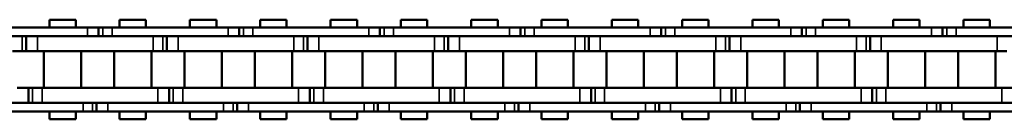
# Model space of a CAD drawing. Extents: x 4636 to 10369, y 352 to 3920.
# Drawn here: x 5028 to 5161, y 2123 to 2136 of the extents above; entities that cross this region are included whole.
import ezdxf

# ---------------------------------------------------------------- set-up
doc = ezdxf.new("R2010")
doc.units = 0
doc.layers.get('0').update_dxf_attribs({"lineweight": 25})
doc.layers.add('Sichtbar (ISO)', color=7, linetype='Continuous', lineweight=50)
doc.layers.add('Sichtbar schmal (ISO)', color=3, linetype='Continuous', lineweight=35)

# ---------------------------------------------------------------- blocks, each defined once
blk = doc.blocks.new('CDC-0252-1300-1-ACB-R_open_SR')
at = {"layer": 'Sichtbar (ISO)'}
for p, q in [((-1172.4, 6.75), (-1168.83, 6.75)), ((-1172.4, 5.7), (-1172.4, 6.75)), ((-1172.4, 6.75), (-1168.83, 6.75)), ((-1172.4, 5.7), (-1172.4, 6.75)), ((-1168.83, 5.7), (-1168.83, 6.75)), ((-1168.83, 5.7), (-1168.83, 6.75)), ((-1162.88, 6.75), (-1159.31, 6.75)), ((-1162.88, 5.7), (-1162.88, 6.75)), ((-1159.31, 5.7), (-1159.31, 6.75)), ((-1153.35, 6.75), (-1149.78, 6.75)), ((-1153.35, 5.7), (-1153.35, 6.75)), ((-1153.35, 6.75), (-1149.78, 6.75)), ((-1153.35, 5.7), (-1153.35, 6.75)), ((-1149.78, 5.7), (-1149.78, 6.75)), ((-1149.78, 5.7), (-1149.78, 6.75)), ((-1143.83, 6.75), (-1140.26, 6.75)), ((-1143.83, 5.7), (-1143.83, 6.75)), ((-1140.26, 5.7), (-1140.26, 6.75)), ((-1134.3, 6.75), (-1130.73, 6.75)), ((-1134.3, 5.7), (-1134.3, 6.75)), ((-1134.3, 6.75), (-1130.73, 6.75)), ((-1134.3, 5.7), (-1134.3, 6.75)), ((-1130.73, 5.7), (-1130.73, 6.75)), ((-1130.73, 5.7), (-1130.73, 6.75)), ((-1124.78, 6.75), (-1121.21, 6.75)), ((-1124.78, 5.7), (-1124.78, 6.75)), ((-1121.21, 5.7), (-1121.21, 6.75)), ((-1115.25, 6.75), (-1111.68, 6.75)), ((-1115.25, 5.7), (-1115.25, 6.75)), ((-1115.25, 6.75), (-1111.68, 6.75)), ((-1115.25, 5.7), (-1115.25, 6.75)), ((-1111.68, 5.7), (-1111.68, 6.75)), ((-1111.68, 5.7), (-1111.68, 6.75)), ((-1105.73, 6.75), (-1102.16, 6.75)), ((-1105.73, 5.7), (-1105.73, 6.75)), ((-1102.16, 5.7), (-1102.16, 6.75)), ((-1096.2, 6.75), (-1092.63, 6.75)), ((-1096.2, 5.7), (-1096.2, 6.75)), ((-1096.2, 6.75), (-1092.63, 6.75)), ((-1096.2, 5.7), (-1096.2, 6.75)), ((-1092.63, 5.7), (-1092.63, 6.75)), ((-1092.63, 5.7), (-1092.63, 6.75)), ((-1086.68, 6.75), (-1083.11, 6.75)), ((-1086.68, 5.7), (-1086.68, 6.75)), ((-1083.11, 5.7), (-1083.11, 6.75)), ((-1077.15, 6.75), (-1073.58, 6.75)), ((-1077.15, 5.7), (-1077.15, 6.75)), ((-1077.15, 6.75), (-1073.58, 6.75)), ((-1077.15, 5.7), (-1077.15, 6.75)), ((-1073.58, 5.7), (-1073.58, 6.75)), ((-1073.58, 5.7), (-1073.58, 6.75)), ((-1067.63, 6.75), (-1064.06, 6.75)), ((-1067.63, 5.7), (-1067.63, 6.75)), ((-1064.06, 5.7), (-1064.06, 6.75)), ((-1058.1, 6.75), (-1054.53, 6.75)), ((-1058.1, 5.7), (-1058.1, 6.75)), ((-1058.1, 6.75), (-1054.53, 6.75)), ((-1058.1, 5.7), (-1058.1, 6.75)), ((-1054.53, 5.7), (-1054.53, 6.75)), ((-1054.53, 5.7), (-1054.53, 6.75)), ((-1048.58, 6.75), (-1045.01, 6.75)), ((-1048.58, 5.7), (-1048.58, 6.75)), ((-1045.01, 5.7), (-1045.01, 6.75)), ((-1167.22, 5.7), (-1182.92, 5.7)), ((-1167.22, 5.7), (-1165.72, 5.7)), ((-1167.22, 5.7), (-1165.72, 5.7)), ((-1165.72, 5.7), (-1165.72, 4.5)), ((-1165.72, 5.7), (-1165.15, 5.7)), ((-1165.72, 5.7), (-1165.72, 4.5)), ((-1165.72, 5.7), (-1165.15, 5.7)), ((-1165.15, 5.7), (-1163.87, 5.7)), ((-1165.15, 5.7), (-1163.87, 5.7)), ((-1163.62, 5.7), (-1163.87, 5.7)), ((-1148.17, 5.7), (-1163.87, 5.7)), ((-1148.17, 5.7), (-1146.67, 5.7)), ((-1148.17, 5.7), (-1146.67, 5.7)), ((-1146.67, 5.7), (-1146.67, 4.5)), ((-1146.67, 5.7), (-1146.1, 5.7)), ((-1146.67, 5.7), (-1146.67, 4.5)), ((-1146.67, 5.7), (-1146.1, 5.7)), ((-1146.1, 5.7), (-1144.82, 5.7)), ((-1146.1, 5.7), (-1144.82, 5.7)), ((-1144.57, 5.7), (-1144.82, 5.7)), ((-1129.12, 5.7), (-1144.82, 5.7)), ((-1129.12, 5.7), (-1127.62, 5.7)), ((-1129.12, 5.7), (-1127.62, 5.7)), ((-1127.62, 5.7), (-1127.62, 4.5)), ((-1127.62, 5.7), (-1127.05, 5.7)), ((-1127.62, 5.7), (-1127.62, 4.5)), ((-1127.62, 5.7), (-1127.05, 5.7)), ((-1127.05, 5.7), (-1125.77, 5.7)), ((-1127.05, 5.7), (-1125.77, 5.7)), ((-1125.52, 5.7), (-1125.77, 5.7)), ((-1110.07, 5.7), (-1125.77, 5.7)), ((-1110.07, 5.7), (-1108.57, 5.7)), ((-1110.07, 5.7), (-1108.57, 5.7)), ((-1108.57, 5.7), (-1108.57, 4.5)), ((-1108.57, 5.7), (-1108, 5.7)), ((-1108.57, 5.7), (-1108.57, 4.5)), ((-1108.57, 5.7), (-1108, 5.7)), ((-1108, 5.7), (-1106.72, 5.7)), ((-1108, 5.7), (-1106.72, 5.7)), ((-1106.47, 5.7), (-1106.72, 5.7)), ((-1091.02, 5.7), (-1106.72, 5.7)), ((-1091.02, 5.7), (-1089.52, 5.7)), ((-1091.02, 5.7), (-1089.52, 5.7)), ((-1089.52, 5.7), (-1089.52, 4.5)), ((-1089.52, 5.7), (-1088.95, 5.7)), ((-1089.52, 5.7), (-1089.52, 4.5)), ((-1089.52, 5.7), (-1088.95, 5.7)), ((-1088.95, 5.7), (-1087.67, 5.7)), ((-1088.95, 5.7), (-1087.67, 5.7)), ((-1087.42, 5.7), (-1087.67, 5.7)), ((-1071.97, 5.7), (-1087.67, 5.7)), ((-1071.97, 5.7), (-1070.47, 5.7)), ((-1071.97, 5.7), (-1070.47, 5.7)), ((-1070.47, 5.7), (-1070.47, 4.5)), ((-1070.47, 5.7), (-1069.9, 5.7)), ((-1070.47, 5.7), (-1070.47, 4.5)), ((-1070.47, 5.7), (-1069.9, 5.7)), ((-1069.9, 5.7), (-1068.62, 5.7)), ((-1069.9, 5.7), (-1068.62, 5.7)), ((-1068.37, 5.7), (-1068.62, 5.7)), ((-1052.92, 5.7), (-1068.62, 5.7)), ((-1052.92, 5.7), (-1051.42, 5.7)), ((-1052.92, 5.7), (-1051.42, 5.7)), ((-1051.42, 5.7), (-1051.42, 4.5)), ((-1051.42, 5.7), (-1050.85, 5.7)), ((-1051.42, 5.7), (-1051.42, 4.5)), ((-1051.42, 5.7), (-1050.85, 5.7)), ((-1050.85, 5.7), (-1049.57, 5.7)), ((-1050.85, 5.7), (-1049.57, 5.7)), ((-1049.32, 5.7), (-1049.57, 5.7)), ((-1033.87, 5.7), (-1049.57, 5.7)), ((-1182.92, 4.5), (-1167.22, 4.5)), ((-1175.52, 2.5), (-1175.52, 4.5)), ((-1175.52, 2.5), (-1175.52, 4.5)), ((-1163.62, 4.5), (-1174.02, 4.5)), ((-1158.32, 4.5), (-1174.02, 4.5)), ((-1163.87, 4.5), (-1163.62, 4.5)), ((-1163.87, 4.5), (-1148.17, 4.5)), ((-1156.47, 2.5), (-1156.47, 4.5)), ((-1156.47, 2.5), (-1156.47, 4.5)), ((-1144.57, 4.5), (-1154.97, 4.5)), ((-1139.27, 4.5), (-1154.97, 4.5)), ((-1144.82, 4.5), (-1144.57, 4.5)), ((-1144.82, 4.5), (-1129.12, 4.5)), ((-1137.42, 2.5), (-1137.42, 4.5)), ((-1137.42, 2.5), (-1137.42, 4.5)), ((-1125.52, 4.5), (-1135.92, 4.5)), ((-1120.22, 4.5), (-1135.92, 4.5)), ((-1125.77, 4.5), (-1125.52, 4.5)), ((-1125.77, 4.5), (-1110.07, 4.5)), ((-1118.37, 2.5), (-1118.37, 4.5)), ((-1118.37, 2.5), (-1118.37, 4.5)), ((-1106.47, 4.5), (-1116.87, 4.5)), ((-1101.17, 4.5), (-1116.87, 4.5)), ((-1106.72, 4.5), (-1106.47, 4.5)), ((-1106.72, 4.5), (-1091.02, 4.5)), ((-1099.32, 2.5), (-1099.32, 4.5)), ((-1099.32, 2.5), (-1099.32, 4.5)), ((-1087.42, 4.5), (-1097.82, 4.5)), ((-1082.12, 4.5), (-1097.82, 4.5)), ((-1087.67, 4.5), (-1087.42, 4.5)), ((-1087.67, 4.5), (-1071.97, 4.5)), ((-1080.27, 2.5), (-1080.27, 4.5)), ((-1080.27, 2.5), (-1080.27, 4.5)), ((-1068.37, 4.5), (-1078.77, 4.5)), ((-1063.07, 4.5), (-1078.77, 4.5)), ((-1068.62, 4.5), (-1068.37, 4.5)), ((-1068.62, 4.5), (-1052.92, 4.5)), ((-1061.22, 2.5), (-1061.22, 4.5)), ((-1061.22, 2.5), (-1061.22, 4.5)), ((-1049.32, 4.5), (-1059.72, 4.5)), ((-1044.02, 4.5), (-1059.72, 4.5)), ((-1049.57, 4.5), (-1049.32, 4.5)), ((-1049.57, 4.5), (-1033.87, 4.5)), ((-1176.09, 2.5), (-1177.37, 2.5)), ((-1175.52, 2.5), (-1176.09, 2.5)), ((-1175.52, 2.5), (-1176.09, 2.5)), ((-1174.02, 2.5), (-1175.52, 2.5)), ((-1174.02, 2.5), (-1175.52, 2.5)), ((-1174.02, 2.5), (-1163.62, 2.5)), ((-1174.02, 2.5), (-1158.32, 2.5)), ((-1173.16, -2.5), (-1173.16, 2.5)), ((-1173.16, -2.5), (-1173.16, 2.5)), ((-1168.08, -2.5), (-1168.08, 2.5)), ((-1168.08, -2.5), (-1168.08, 2.5)), ((-1163.63, -2.5), (-1163.63, 2.5)), ((-1158.55, -2.5), (-1158.55, 2.5)), ((-1157.04, 2.5), (-1158.32, 2.5)), ((-1156.47, 2.5), (-1157.04, 2.5)), ((-1156.47, 2.5), (-1157.04, 2.5)), ((-1154.97, 2.5), (-1156.47, 2.5)), ((-1154.97, 2.5), (-1156.47, 2.5)), ((-1154.97, 2.5), (-1144.57, 2.5)), ((-1154.97, 2.5), (-1139.27, 2.5)), ((-1154.11, -2.5), (-1154.11, 2.5)), ((-1154.11, -2.5), (-1154.11, 2.5)), ((-1149.03, -2.5), (-1149.03, 2.5)), ((-1149.03, -2.5), (-1149.03, 2.5)), ((-1144.58, -2.5), (-1144.58, 2.5)), ((-1139.5, -2.5), (-1139.5, 2.5)), ((-1137.99, 2.5), (-1139.27, 2.5)), ((-1137.42, 2.5), (-1137.99, 2.5)), ((-1137.42, 2.5), (-1137.99, 2.5)), ((-1135.92, 2.5), (-1137.42, 2.5)), ((-1135.92, 2.5), (-1137.42, 2.5)), ((-1135.92, 2.5), (-1125.52, 2.5)), ((-1135.92, 2.5), (-1120.22, 2.5)), ((-1135.06, -2.5), (-1135.06, 2.5)), ((-1135.06, -2.5), (-1135.06, 2.5)), ((-1129.98, -2.5), (-1129.98, 2.5)), ((-1129.98, -2.5), (-1129.98, 2.5)), ((-1125.53, -2.5), (-1125.53, 2.5)), ((-1120.45, -2.5), (-1120.45, 2.5)), ((-1118.94, 2.5), (-1120.22, 2.5)), ((-1118.37, 2.5), (-1118.94, 2.5)), ((-1118.37, 2.5), (-1118.94, 2.5)), ((-1116.87, 2.5), (-1118.37, 2.5)), ((-1116.87, 2.5), (-1118.37, 2.5)), ((-1116.87, 2.5), (-1106.47, 2.5)), ((-1116.87, 2.5), (-1101.17, 2.5)), ((-1116.01, -2.5), (-1116.01, 2.5)), ((-1116.01, -2.5), (-1116.01, 2.5)), ((-1110.93, -2.5), (-1110.93, 2.5)), ((-1110.93, -2.5), (-1110.93, 2.5)), ((-1106.48, -2.5), (-1106.48, 2.5)), ((-1101.4, -2.5), (-1101.4, 2.5)), ((-1099.89, 2.5), (-1101.17, 2.5)), ((-1099.32, 2.5), (-1099.89, 2.5)), ((-1099.32, 2.5), (-1099.89, 2.5)), ((-1097.82, 2.5), (-1099.32, 2.5)), ((-1097.82, 2.5), (-1099.32, 2.5)), ((-1097.82, 2.5), (-1087.42, 2.5)), ((-1097.82, 2.5), (-1082.12, 2.5)), ((-1096.96, -2.5), (-1096.96, 2.5)), ((-1096.96, -2.5), (-1096.96, 2.5)), ((-1091.88, -2.5), (-1091.88, 2.5)), ((-1091.88, -2.5), (-1091.88, 2.5)), ((-1087.43, -2.5), (-1087.43, 2.5)), ((-1082.35, -2.5), (-1082.35, 2.5)), ((-1080.84, 2.5), (-1082.12, 2.5)), ((-1080.27, 2.5), (-1080.84, 2.5)), ((-1080.27, 2.5), (-1080.84, 2.5)), ((-1078.77, 2.5), (-1080.27, 2.5)), ((-1078.77, 2.5), (-1080.27, 2.5)), ((-1078.77, 2.5), (-1068.37, 2.5)), ((-1078.77, 2.5), (-1063.07, 2.5)), ((-1077.91, -2.5), (-1077.91, 2.5)), ((-1077.91, -2.5), (-1077.91, 2.5)), ((-1072.83, -2.5), (-1072.83, 2.5)), ((-1072.83, -2.5), (-1072.83, 2.5)), ((-1068.38, -2.5), (-1068.38, 2.5)), ((-1063.3, -2.5), (-1063.3, 2.5)), ((-1061.79, 2.5), (-1063.07, 2.5)), ((-1061.22, 2.5), (-1061.79, 2.5)), ((-1061.22, 2.5), (-1061.79, 2.5)), ((-1059.72, 2.5), (-1061.22, 2.5)), ((-1059.72, 2.5), (-1061.22, 2.5)), ((-1059.72, 2.5), (-1049.32, 2.5)), ((-1059.72, 2.5), (-1044.02, 2.5)), ((-1058.86, -2.5), (-1058.86, 2.5)), ((-1058.86, -2.5), (-1058.86, 2.5)), ((-1053.78, -2.5), (-1053.78, 2.5)), ((-1053.78, -2.5), (-1053.78, 2.5)), ((-1049.33, -2.5), (-1049.33, 2.5)), ((-1044.25, -2.5), (-1044.25, 2.5)), ((-1042.74, 2.5), (-1044.02, 2.5)), ((-1176.74, -2.5), (-1175.24, -2.5)), ((-1175.24, -2.5), (-1175.24, -4.5)), ((-1175.24, -2.5), (-1174.67, -2.5)), ((-1175.24, -2.5), (-1175.24, -4.5)), ((-1175.24, -2.5), (-1174.67, -2.5)), ((-1174.67, -2.5), (-1173.39, -2.5)), ((-1174.67, -2.5), (-1173.39, -2.5)), ((-1163.62, -2.5), (-1173.39, -2.5)), ((-1157.69, -2.5), (-1173.39, -2.5)), ((-1157.69, -2.5), (-1156.19, -2.5)), ((-1156.19, -2.5), (-1156.19, -4.5)), ((-1156.19, -2.5), (-1155.62, -2.5)), ((-1156.19, -2.5), (-1156.19, -4.5)), ((-1156.19, -2.5), (-1155.62, -2.5)), ((-1155.62, -2.5), (-1154.34, -2.5)), ((-1155.62, -2.5), (-1154.34, -2.5)), ((-1144.57, -2.5), (-1154.34, -2.5)), ((-1138.64, -2.5), (-1154.34, -2.5)), ((-1138.64, -2.5), (-1137.14, -2.5)), ((-1137.14, -2.5), (-1137.14, -4.5)), ((-1137.14, -2.5), (-1136.57, -2.5)), ((-1137.14, -2.5), (-1137.14, -4.5)), ((-1137.14, -2.5), (-1136.57, -2.5)), ((-1136.57, -2.5), (-1135.29, -2.5)), ((-1136.57, -2.5), (-1135.29, -2.5)), ((-1125.52, -2.5), (-1135.29, -2.5)), ((-1119.59, -2.5), (-1135.29, -2.5)), ((-1119.59, -2.5), (-1118.09, -2.5)), ((-1118.09, -2.5), (-1118.09, -4.5)), ((-1118.09, -2.5), (-1117.52, -2.5)), ((-1118.09, -2.5), (-1118.09, -4.5)), ((-1118.09, -2.5), (-1117.52, -2.5)), ((-1117.52, -2.5), (-1116.24, -2.5)), ((-1117.52, -2.5), (-1116.24, -2.5)), ((-1106.47, -2.5), (-1116.24, -2.5)), ((-1100.54, -2.5), (-1116.24, -2.5)), ((-1100.54, -2.5), (-1099.04, -2.5)), ((-1099.04, -2.5), (-1099.04, -4.5)), ((-1099.04, -2.5), (-1098.47, -2.5)), ((-1099.04, -2.5), (-1099.04, -4.5)), ((-1099.04, -2.5), (-1098.47, -2.5)), ((-1098.47, -2.5), (-1097.19, -2.5)), ((-1098.47, -2.5), (-1097.19, -2.5)), ((-1087.42, -2.5), (-1097.19, -2.5)), ((-1081.49, -2.5), (-1097.19, -2.5)), ((-1081.49, -2.5), (-1079.99, -2.5)), ((-1079.99, -2.5), (-1079.99, -4.5)), ((-1079.99, -2.5), (-1079.42, -2.5)), ((-1079.99, -2.5), (-1079.99, -4.5)), ((-1079.99, -2.5), (-1079.42, -2.5)), ((-1079.42, -2.5), (-1078.14, -2.5)), ((-1079.42, -2.5), (-1078.14, -2.5)), ((-1068.37, -2.5), (-1078.14, -2.5)), ((-1062.44, -2.5), (-1078.14, -2.5)), ((-1062.44, -2.5), (-1060.94, -2.5)), ((-1060.94, -2.5), (-1060.94, -4.5)), ((-1060.94, -2.5), (-1060.37, -2.5)), ((-1060.94, -2.5), (-1060.94, -4.5)), ((-1060.94, -2.5), (-1060.37, -2.5)), ((-1060.37, -2.5), (-1059.09, -2.5)), ((-1060.37, -2.5), (-1059.09, -2.5)), ((-1049.32, -2.5), (-1059.09, -2.5)), ((-1043.39, -2.5), (-1059.09, -2.5)), ((-1043.39, -2.5), (-1041.89, -2.5)), ((-1167.84, -4.5), (-1183.54, -4.5)), ((-1173.39, -4.5), (-1163.62, -4.5)), ((-1173.39, -4.5), (-1157.69, -4.5)), ((-1165.99, -5.7), (-1165.99, -4.5)), ((-1165.99, -5.7), (-1165.99, -4.5)), ((-1163.62, -4.5), (-1164.49, -4.5)), ((-1148.79, -4.5), (-1164.49, -4.5)), ((-1154.34, -4.5), (-1144.57, -4.5)), ((-1154.34, -4.5), (-1138.64, -4.5)), ((-1146.94, -5.7), (-1146.94, -4.5)), ((-1146.94, -5.7), (-1146.94, -4.5)), ((-1144.57, -4.5), (-1145.44, -4.5)), ((-1129.74, -4.5), (-1145.44, -4.5)), ((-1135.29, -4.5), (-1125.52, -4.5)), ((-1135.29, -4.5), (-1119.59, -4.5)), ((-1127.89, -5.7), (-1127.89, -4.5)), ((-1127.89, -5.7), (-1127.89, -4.5)), ((-1125.52, -4.5), (-1126.39, -4.5)), ((-1110.69, -4.5), (-1126.39, -4.5)), ((-1116.24, -4.5), (-1106.47, -4.5)), ((-1116.24, -4.5), (-1100.54, -4.5)), ((-1108.84, -5.7), (-1108.84, -4.5)), ((-1108.84, -5.7), (-1108.84, -4.5)), ((-1106.47, -4.5), (-1107.34, -4.5)), ((-1091.64, -4.5), (-1107.34, -4.5)), ((-1097.19, -4.5), (-1087.42, -4.5)), ((-1097.19, -4.5), (-1081.49, -4.5)), ((-1089.79, -5.7), (-1089.79, -4.5)), ((-1089.79, -5.7), (-1089.79, -4.5)), ((-1087.42, -4.5), (-1088.29, -4.5)), ((-1072.59, -4.5), (-1088.29, -4.5)), ((-1078.14, -4.5), (-1068.37, -4.5)), ((-1078.14, -4.5), (-1062.44, -4.5)), ((-1070.74, -5.7), (-1070.74, -4.5)), ((-1070.74, -5.7), (-1070.74, -4.5)), ((-1068.37, -4.5), (-1069.24, -4.5)), ((-1053.54, -4.5), (-1069.24, -4.5)), ((-1059.09, -4.5), (-1049.32, -4.5)), ((-1059.09, -4.5), (-1043.39, -4.5)), ((-1051.69, -5.7), (-1051.69, -4.5)), ((-1051.69, -5.7), (-1051.69, -4.5)), ((-1049.32, -4.5), (-1050.19, -4.5)), ((-1034.49, -4.5), (-1050.19, -4.5)), ((-1183.54, -5.7), (-1167.84, -5.7)), ((-1172.4, -6.75), (-1172.4, -5.7)), ((-1172.4, -6.75), (-1172.4, -5.7)), ((-1168.83, -6.75), (-1168.83, -5.7)), ((-1168.83, -6.75), (-1168.83, -5.7)), ((-1166.56, -5.7), (-1167.84, -5.7)), ((-1166.56, -5.7), (-1167.84, -5.7)), ((-1165.99, -5.7), (-1166.56, -5.7)), ((-1165.99, -5.7), (-1166.56, -5.7)), ((-1164.49, -5.7), (-1165.99, -5.7)), ((-1164.49, -5.7), (-1165.99, -5.7)), ((-1164.49, -5.7), (-1163.62, -5.7)), ((-1164.49, -5.7), (-1148.79, -5.7)), ((-1162.88, -6.75), (-1162.88, -5.7)), ((-1159.31, -6.75), (-1159.31, -5.7)), ((-1153.35, -6.75), (-1153.35, -5.7)), ((-1153.35, -6.75), (-1153.35, -5.7)), ((-1149.78, -6.75), (-1149.78, -5.7)), ((-1149.78, -6.75), (-1149.78, -5.7)), ((-1147.51, -5.7), (-1148.79, -5.7)), ((-1147.51, -5.7), (-1148.79, -5.7)), ((-1146.94, -5.7), (-1147.51, -5.7)), ((-1146.94, -5.7), (-1147.51, -5.7)), ((-1145.44, -5.7), (-1146.94, -5.7)), ((-1145.44, -5.7), (-1146.94, -5.7)), ((-1145.44, -5.7), (-1144.57, -5.7)), ((-1145.44, -5.7), (-1129.74, -5.7)), ((-1143.83, -6.75), (-1143.83, -5.7)), ((-1140.26, -6.75), (-1140.26, -5.7)), ((-1134.3, -6.75), (-1134.3, -5.7)), ((-1134.3, -6.75), (-1134.3, -5.7)), ((-1130.73, -6.75), (-1130.73, -5.7)), ((-1130.73, -6.75), (-1130.73, -5.7)), ((-1128.46, -5.7), (-1129.74, -5.7)), ((-1128.46, -5.7), (-1129.74, -5.7)), ((-1127.89, -5.7), (-1128.46, -5.7)), ((-1127.89, -5.7), (-1128.46, -5.7)), ((-1126.39, -5.7), (-1127.89, -5.7)), ((-1126.39, -5.7), (-1127.89, -5.7)), ((-1126.39, -5.7), (-1125.52, -5.7)), ((-1126.39, -5.7), (-1110.69, -5.7)), ((-1124.78, -6.75), (-1124.78, -5.7)), ((-1121.21, -6.75), (-1121.21, -5.7)), ((-1115.25, -6.75), (-1115.25, -5.7)), ((-1115.25, -6.75), (-1115.25, -5.7)), ((-1111.68, -6.75), (-1111.68, -5.7)), ((-1111.68, -6.75), (-1111.68, -5.7)), ((-1109.41, -5.7), (-1110.69, -5.7)), ((-1109.41, -5.7), (-1110.69, -5.7)), ((-1108.84, -5.7), (-1109.41, -5.7)), ((-1108.84, -5.7), (-1109.41, -5.7)), ((-1107.34, -5.7), (-1108.84, -5.7)), ((-1107.34, -5.7), (-1108.84, -5.7)), ((-1107.34, -5.7), (-1106.47, -5.7)), ((-1107.34, -5.7), (-1091.64, -5.7)), ((-1105.73, -6.75), (-1105.73, -5.7)), ((-1102.16, -6.75), (-1102.16, -5.7)), ((-1096.2, -6.75), (-1096.2, -5.7)), ((-1096.2, -6.75), (-1096.2, -5.7)), ((-1092.63, -6.75), (-1092.63, -5.7)), ((-1092.63, -6.75), (-1092.63, -5.7)), ((-1090.36, -5.7), (-1091.64, -5.7)), ((-1090.36, -5.7), (-1091.64, -5.7)), ((-1089.79, -5.7), (-1090.36, -5.7)), ((-1089.79, -5.7), (-1090.36, -5.7)), ((-1088.29, -5.7), (-1089.79, -5.7)), ((-1088.29, -5.7), (-1089.79, -5.7)), ((-1088.29, -5.7), (-1087.42, -5.7)), ((-1088.29, -5.7), (-1072.59, -5.7)), ((-1086.68, -6.75), (-1086.68, -5.7)), ((-1083.11, -6.75), (-1083.11, -5.7)), ((-1077.15, -6.75), (-1077.15, -5.7)), ((-1077.15, -6.75), (-1077.15, -5.7)), ((-1073.58, -6.75), (-1073.58, -5.7)), ((-1073.58, -6.75), (-1073.58, -5.7)), ((-1071.31, -5.7), (-1072.59, -5.7)), ((-1071.31, -5.7), (-1072.59, -5.7)), ((-1070.74, -5.7), (-1071.31, -5.7)), ((-1070.74, -5.7), (-1071.31, -5.7)), ((-1069.24, -5.7), (-1070.74, -5.7)), ((-1069.24, -5.7), (-1070.74, -5.7)), ((-1069.24, -5.7), (-1068.37, -5.7)), ((-1069.24, -5.7), (-1053.54, -5.7)), ((-1067.63, -6.75), (-1067.63, -5.7)), ((-1064.06, -6.75), (-1064.06, -5.7)), ((-1058.1, -6.75), (-1058.1, -5.7)), ((-1058.1, -6.75), (-1058.1, -5.7)), ((-1054.53, -6.75), (-1054.53, -5.7)), ((-1054.53, -6.75), (-1054.53, -5.7)), ((-1052.26, -5.7), (-1053.54, -5.7)), ((-1052.26, -5.7), (-1053.54, -5.7)), ((-1051.69, -5.7), (-1052.26, -5.7)), ((-1051.69, -5.7), (-1052.26, -5.7)), ((-1050.19, -5.7), (-1051.69, -5.7)), ((-1050.19, -5.7), (-1051.69, -5.7)), ((-1050.19, -5.7), (-1049.32, -5.7)), ((-1050.19, -5.7), (-1034.49, -5.7)), ((-1048.58, -6.75), (-1048.58, -5.7)), ((-1045.01, -6.75), (-1045.01, -5.7)), ((-1172.4, -6.75), (-1168.83, -6.75)), ((-1172.4, -6.75), (-1168.83, -6.75)), ((-1162.88, -6.75), (-1159.31, -6.75)), ((-1153.35, -6.75), (-1149.78, -6.75)), ((-1153.35, -6.75), (-1149.78, -6.75)), ((-1143.83, -6.75), (-1140.26, -6.75)), ((-1134.3, -6.75), (-1130.73, -6.75)), ((-1134.3, -6.75), (-1130.73, -6.75)), ((-1124.78, -6.75), (-1121.21, -6.75)), ((-1115.25, -6.75), (-1111.68, -6.75)), ((-1115.25, -6.75), (-1111.68, -6.75)), ((-1105.73, -6.75), (-1102.16, -6.75)), ((-1096.2, -6.75), (-1092.63, -6.75)), ((-1096.2, -6.75), (-1092.63, -6.75)), ((-1086.68, -6.75), (-1083.11, -6.75)), ((-1077.15, -6.75), (-1073.58, -6.75)), ((-1077.15, -6.75), (-1073.58, -6.75)), ((-1067.63, -6.75), (-1064.06, -6.75)), ((-1058.1, -6.75), (-1054.53, -6.75)), ((-1058.1, -6.75), (-1054.53, -6.75)), ((-1048.58, -6.75), (-1045.01, -6.75))]:
    blk.add_line(p, q, dxfattribs=at)
at = {"layer": 'Sichtbar schmal (ISO)'}
for p, q in [((-1167.22, 5.7), (-1167.22, 4.5)), ((-1167.22, 5.7), (-1167.22, 4.5)), ((-1165.15, 5.7), (-1165.15, 4.5)), ((-1165.15, 5.7), (-1165.15, 4.5)), ((-1163.87, 5.7), (-1163.87, 4.5)), ((-1163.87, 5.7), (-1163.87, 4.5)), ((-1148.17, 5.7), (-1148.17, 4.5)), ((-1148.17, 5.7), (-1148.17, 4.5)), ((-1146.1, 5.7), (-1146.1, 4.5)), ((-1146.1, 5.7), (-1146.1, 4.5)), ((-1144.82, 5.7), (-1144.82, 4.5)), ((-1144.82, 5.7), (-1144.82, 4.5)), ((-1129.12, 5.7), (-1129.12, 4.5)), ((-1129.12, 5.7), (-1129.12, 4.5)), ((-1127.05, 5.7), (-1127.05, 4.5)), ((-1127.05, 5.7), (-1127.05, 4.5)), ((-1125.77, 5.7), (-1125.77, 4.5)), ((-1125.77, 5.7), (-1125.77, 4.5)), ((-1110.07, 5.7), (-1110.07, 4.5)), ((-1110.07, 5.7), (-1110.07, 4.5)), ((-1108, 5.7), (-1108, 4.5)), ((-1108, 5.7), (-1108, 4.5)), ((-1106.72, 5.7), (-1106.72, 4.5)), ((-1106.72, 5.7), (-1106.72, 4.5)), ((-1091.02, 5.7), (-1091.02, 4.5)), ((-1091.02, 5.7), (-1091.02, 4.5)), ((-1088.95, 5.7), (-1088.95, 4.5)), ((-1088.95, 5.7), (-1088.95, 4.5)), ((-1087.67, 5.7), (-1087.67, 4.5)), ((-1087.67, 5.7), (-1087.67, 4.5)), ((-1071.97, 5.7), (-1071.97, 4.5)), ((-1071.97, 5.7), (-1071.97, 4.5)), ((-1069.9, 5.7), (-1069.9, 4.5)), ((-1069.9, 5.7), (-1069.9, 4.5)), ((-1068.62, 5.7), (-1068.62, 4.5)), ((-1068.62, 5.7), (-1068.62, 4.5)), ((-1052.92, 5.7), (-1052.92, 4.5)), ((-1052.92, 5.7), (-1052.92, 4.5)), ((-1050.85, 5.7), (-1050.85, 4.5)), ((-1050.85, 5.7), (-1050.85, 4.5)), ((-1049.57, 5.7), (-1049.57, 4.5)), ((-1049.57, 5.7), (-1049.57, 4.5)), ((-1176.09, 2.5), (-1176.09, 4.5)), ((-1176.09, 2.5), (-1176.09, 4.5)), ((-1174.02, 2.5), (-1174.02, 4.5)), ((-1174.02, 2.5), (-1174.02, 4.5)), ((-1158.32, 2.5), (-1158.32, 4.5)), ((-1157.04, 2.5), (-1157.04, 4.5)), ((-1157.04, 2.5), (-1157.04, 4.5)), ((-1154.97, 2.5), (-1154.97, 4.5)), ((-1154.97, 2.5), (-1154.97, 4.5)), ((-1139.27, 2.5), (-1139.27, 4.5)), ((-1137.99, 2.5), (-1137.99, 4.5)), ((-1137.99, 2.5), (-1137.99, 4.5)), ((-1135.92, 2.5), (-1135.92, 4.5)), ((-1135.92, 2.5), (-1135.92, 4.5)), ((-1120.22, 2.5), (-1120.22, 4.5)), ((-1118.94, 2.5), (-1118.94, 4.5)), ((-1118.94, 2.5), (-1118.94, 4.5)), ((-1116.87, 2.5), (-1116.87, 4.5)), ((-1116.87, 2.5), (-1116.87, 4.5)), ((-1101.17, 2.5), (-1101.17, 4.5)), ((-1099.89, 2.5), (-1099.89, 4.5)), ((-1099.89, 2.5), (-1099.89, 4.5)), ((-1097.82, 2.5), (-1097.82, 4.5)), ((-1097.82, 2.5), (-1097.82, 4.5)), ((-1082.12, 2.5), (-1082.12, 4.5)), ((-1080.84, 2.5), (-1080.84, 4.5)), ((-1080.84, 2.5), (-1080.84, 4.5)), ((-1078.77, 2.5), (-1078.77, 4.5)), ((-1078.77, 2.5), (-1078.77, 4.5)), ((-1063.07, 2.5), (-1063.07, 4.5)), ((-1061.79, 2.5), (-1061.79, 4.5)), ((-1061.79, 2.5), (-1061.79, 4.5)), ((-1059.72, 2.5), (-1059.72, 4.5)), ((-1059.72, 2.5), (-1059.72, 4.5)), ((-1044.02, 2.5), (-1044.02, 4.5)), ((-1174.67, -2.5), (-1174.67, -4.5)), ((-1174.67, -2.5), (-1174.67, -4.5)), ((-1173.39, -2.5), (-1173.39, -4.5)), ((-1173.39, -2.5), (-1173.39, -4.5)), ((-1157.69, -2.5), (-1157.69, -4.5)), ((-1155.62, -2.5), (-1155.62, -4.5)), ((-1155.62, -2.5), (-1155.62, -4.5)), ((-1154.34, -2.5), (-1154.34, -4.5)), ((-1154.34, -2.5), (-1154.34, -4.5)), ((-1138.64, -2.5), (-1138.64, -4.5)), ((-1136.57, -2.5), (-1136.57, -4.5)), ((-1136.57, -2.5), (-1136.57, -4.5)), ((-1135.29, -2.5), (-1135.29, -4.5)), ((-1135.29, -2.5), (-1135.29, -4.5)), ((-1119.59, -2.5), (-1119.59, -4.5)), ((-1117.52, -2.5), (-1117.52, -4.5)), ((-1117.52, -2.5), (-1117.52, -4.5)), ((-1116.24, -2.5), (-1116.24, -4.5)), ((-1116.24, -2.5), (-1116.24, -4.5)), ((-1100.54, -2.5), (-1100.54, -4.5)), ((-1098.47, -2.5), (-1098.47, -4.5)), ((-1098.47, -2.5), (-1098.47, -4.5)), ((-1097.19, -2.5), (-1097.19, -4.5)), ((-1097.19, -2.5), (-1097.19, -4.5)), ((-1081.49, -2.5), (-1081.49, -4.5)), ((-1079.42, -2.5), (-1079.42, -4.5)), ((-1079.42, -2.5), (-1079.42, -4.5)), ((-1078.14, -2.5), (-1078.14, -4.5)), ((-1078.14, -2.5), (-1078.14, -4.5)), ((-1062.44, -2.5), (-1062.44, -4.5)), ((-1060.37, -2.5), (-1060.37, -4.5)), ((-1060.37, -2.5), (-1060.37, -4.5)), ((-1059.09, -2.5), (-1059.09, -4.5)), ((-1059.09, -2.5), (-1059.09, -4.5)), ((-1043.39, -2.5), (-1043.39, -4.5)), ((-1167.84, -5.7), (-1167.84, -4.5)), ((-1167.84, -5.7), (-1167.84, -4.5)), ((-1166.56, -5.7), (-1166.56, -4.5)), ((-1166.56, -5.7), (-1166.56, -4.5)), ((-1164.49, -5.7), (-1164.49, -4.5)), ((-1164.49, -5.7), (-1164.49, -4.5)), ((-1148.79, -5.7), (-1148.79, -4.5)), ((-1148.79, -5.7), (-1148.79, -4.5)), ((-1147.51, -5.7), (-1147.51, -4.5)), ((-1147.51, -5.7), (-1147.51, -4.5)), ((-1145.44, -5.7), (-1145.44, -4.5)), ((-1145.44, -5.7), (-1145.44, -4.5)), ((-1129.74, -5.7), (-1129.74, -4.5)), ((-1129.74, -5.7), (-1129.74, -4.5)), ((-1128.46, -5.7), (-1128.46, -4.5)), ((-1128.46, -5.7), (-1128.46, -4.5)), ((-1126.39, -5.7), (-1126.39, -4.5)), ((-1126.39, -5.7), (-1126.39, -4.5)), ((-1110.69, -5.7), (-1110.69, -4.5)), ((-1110.69, -5.7), (-1110.69, -4.5)), ((-1109.41, -5.7), (-1109.41, -4.5)), ((-1109.41, -5.7), (-1109.41, -4.5)), ((-1107.34, -5.7), (-1107.34, -4.5)), ((-1107.34, -5.7), (-1107.34, -4.5)), ((-1091.64, -5.7), (-1091.64, -4.5)), ((-1091.64, -5.7), (-1091.64, -4.5)), ((-1090.36, -5.7), (-1090.36, -4.5)), ((-1090.36, -5.7), (-1090.36, -4.5)), ((-1088.29, -5.7), (-1088.29, -4.5)), ((-1088.29, -5.7), (-1088.29, -4.5)), ((-1072.59, -5.7), (-1072.59, -4.5)), ((-1072.59, -5.7), (-1072.59, -4.5)), ((-1071.31, -5.7), (-1071.31, -4.5)), ((-1071.31, -5.7), (-1071.31, -4.5)), ((-1069.24, -5.7), (-1069.24, -4.5)), ((-1069.24, -5.7), (-1069.24, -4.5)), ((-1053.54, -5.7), (-1053.54, -4.5)), ((-1053.54, -5.7), (-1053.54, -4.5)), ((-1052.26, -5.7), (-1052.26, -4.5)), ((-1052.26, -5.7), (-1052.26, -4.5)), ((-1050.19, -5.7), (-1050.19, -4.5)), ((-1050.19, -5.7), (-1050.19, -4.5))]:
    blk.add_line(p, q, dxfattribs=at)

msp = doc.modelspace()

# ---------------------------------------------------------------- block references
msp.add_blockref('CDC-0252-1300-1-ACB-R_open_SR', (6203.98, 2129.481))

doc.saveas('drawing.dxf')
